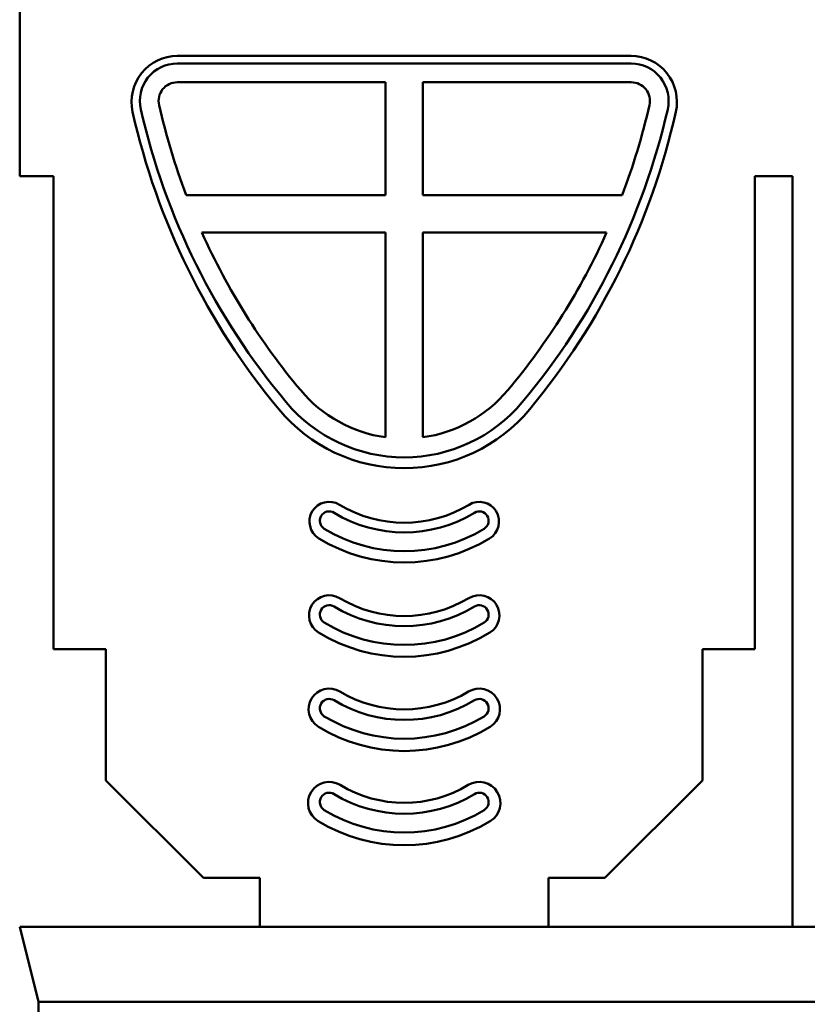
# Model space of a CAD drawing. Extents: x 8 to 2105, y 18 to 1484.
# Drawn here: x 207 to 417, y 822 to 1085 of the extents above; entities that cross this region are included whole.
import ezdxf

# ---------------------------------------------------------------- set-up
doc = ezdxf.new("R2010")
doc.units = 0
doc.header["$LTSCALE"] = 7
doc.header["$MEASUREMENT"] = 0
for name, color, linetype in [('DUENN', 4, 'CONTINUOUS'), ('DUENN-18', 94, 'CONTINUOUS'), ('SICHTBAR', 7, 'CONTINUOUS')]:
    doc.layers.add(name, color=color, linetype=linetype)

msp = doc.modelspace()

# ---------------------------------------------------------------- linework, layer by layer
at = {"layer": 'DUENN', "linetype": 'Continuous', "lineweight": 50}
for p, q in [((249.488, 1068.052), (304.973, 1068.052)), ((304.973, 1037.984), (304.973, 1068.052)), ((314.973, 1068.052), (370.458, 1068.052)), ((314.973, 1068.052), (314.973, 1037.984)), ((251.872, 1037.984), (304.973, 1037.984)), ((314.973, 1037.984), (368.074, 1037.984)), ((304.973, 1027.985), (256.018, 1027.985)), ((304.973, 973.417), (304.973, 1027.985)), ((363.928, 1027.985), (314.973, 1027.985)), ((314.973, 1027.985), (314.973, 973.417))]:
    msp.add_line(p, q, dxfattribs=at).dxf.unprotected_set("ltscale", 0)
for centre, major_axis, ratio, start_param, end_param in [((249.488, 1063.052), (-4.874, -1.116), 0.9998454, 4.4872298, 6.2831853), ((370.458, 1063.052), (5, 0), 0.9998283, 6.0580262, 7.8539816), ((421.533, 1102.451), (-181.5, 0), 0.9998283, 0.2251592, 0.3631857), ((198.413, 1102.451), (181.5, 0), 0.9998283, 5.9199996, 6.0580262), ((421.533, 1102.451), (-181.5, 0), 0.9998283, 0.4228382, 0.6970561), ((198.413, 1102.451), (-181.5, 0), 0.9998283, 2.4445366, 2.7187544), ((309.973, 1009.062), (-36, 0), 0.9998283, 0.6970561, 1.431457), ((309.973, 1009.062), (-36, 0), 0.9998283, 1.7101357, 2.4445366)]:
    msp.add_ellipse(centre, major_axis=major_axis, ratio=ratio, start_param=start_param, end_param=end_param, dxfattribs=at).dxf.unprotected_set("ltscale", 0)
at = {"layer": 'DUENN-18', "linetype": 'Continuous', "lineweight": 50}
msp.add_line((370.458, 1073.051), (249.488, 1073.051), dxfattribs=at).dxf.unprotected_set("ltscale", 0)
for centre, start, end in [((289.973, 951.174), 58.69822, 238.69822), ((329.973, 951.174), 301.30178, 121.30178), ((289.973, 926.178), 58.69822, 238.69822), ((329.973, 926.178), 301.30178, 121.30178), ((289.973, 901.183), 58.69822, 238.69822), ((329.973, 901.183), 301.30178, 121.30178), ((289.973, 876.187), 58.69822, 238.69822), ((329.973, 876.187), 301.30178, 121.30178)]:
    msp.add_arc(centre, 2.5, start, end, dxfattribs=at).dxf.unprotected_set("ltscale", 0)
for centre, major_axis, start_param, end_param in [((249.488, 1063.052), (-10, 0), 4.712389, 6.5083445), ((370.458, 1063.052), (10, 0), 6.0580262, 7.8539816), ((421.533, 1102.451), (-186.5, 0), 0.2251592, 0.6970561), ((198.413, 1102.451), (186.5, 0), 5.5861292, 6.0580262), ((309.973, 1009.062), (41, 0), 3.8386487, 5.5861292), ((309.973, 984.066), (-36, 0), 1.0245534, 2.1170392), ((309.973, 984.066), (41, 0), 4.1661461, 5.2586319), ((309.973, 959.07), (-36, 0), 1.0245534, 2.1170392), ((309.973, 959.07), (41, 0), 4.1661461, 5.2586319), ((309.973, 934.075), (-36, 0), 1.0245534, 2.1170392), ((309.973, 934.075), (41, 0), 4.1661461, 5.2586319), ((309.973, 909.079), (-36, 0), 1.0245534, 2.1170392), ((309.973, 909.079), (41, 0), 4.1661461, 5.2586319)]:
    msp.add_ellipse(centre, major_axis=major_axis, ratio=0.9998283, start_param=start_param, end_param=end_param, dxfattribs=at).dxf.unprotected_set("ltscale", 0)
at = {"layer": 'SICHTBAR', "linetype": 'Continuous', "lineweight": 50}
for p, q in [((207.473, 1114.98), (207.473, 1042.98)), ((249.488, 1075.047), (370.458, 1075.047)), ((214.329, 1042.98), (207.473, 1042.98)), ((216.473, 1042.98), (214.329, 1042.98)), ((216.473, 916.98), (216.473, 1042.98)), ((413.473, 1042.98), (403.473, 1042.98)), ((403.473, 1042.98), (403.473, 916.98)), ((413.473, 1040.836), (413.473, 1042.98)), ((413.473, 1040.836), (413.473, 845.124)), ((230.473, 916.98), (216.473, 916.98)), ((230.473, 881.98), (230.473, 916.98)), ((403.473, 916.98), (389.473, 916.98)), ((389.473, 916.98), (389.473, 881.98)), ((256.473, 855.98), (230.473, 881.98)), ((389.473, 881.98), (363.473, 855.98)), ((271.473, 855.98), (256.473, 855.98)), ((271.473, 842.98), (271.473, 855.98)), ((363.473, 855.98), (348.473, 855.98)), ((348.473, 855.98), (348.473, 842.98)), ((413.473, 842.98), (413.473, 845.124)), ((212.473, 822.98), (207.473, 842.98)), ((207.473, 842.98), (271.473, 842.98)), ((271.473, 842.98), (348.473, 842.98)), ((348.473, 842.98), (413.473, 842.98)), ((413.473, 842.98), (697.473, 842.98)), ((212.473, 542.98), (212.473, 822.98)), ((702.473, 822.98), (212.473, 822.98))]:
    msp.add_line(p, q, dxfattribs=at).dxf.unprotected_set("ltscale", 0)
for centre, major_axis, start_param, end_param in [((249.488, 1062.839), (0, -12.208), 3.1415927, 4.9327042), ((370.458, 1062.839), (0, 12.208), 4.4920738, 6.2831853), ((421.533, 1101.376), (0, -188.547), 4.9327042, 5.4056309), ((198.413, 1101.376), (0, 188.547), 4.0191471, 4.4920738), ((309.973, 1008.675), (0, -43.482), 5.4056309, 7.1607397), ((289.973, 950.957), (0, -5.262), 2.5979244, 5.7343569), ((309.973, 984.052), (0, -33.409), 5.739517, 6.8268536), ((329.973, 950.957), (0, 5.262), 3.6904211, 6.8268536), ((309.973, 983.67), (0, 43.606), 2.5927642, 3.6904211), ((289.973, 925.952), (0, -5.386), 2.5979244, 5.7343569), ((329.973, 925.952), (0, 5.386), 3.6904211, 6.8268536), ((309.973, 959.047), (0, -33.285), 5.739517, 6.8268536), ((309.973, 958.665), (0, 43.73), 2.5927642, 3.6904211), ((289.973, 900.947), (0, -5.511), 2.5979244, 5.7343569), ((309.973, 934.042), (0, -33.16), 5.739517, 6.8268536), ((329.973, 900.947), (0, 5.511), 3.6904211, 6.8268536), ((309.973, 933.66), (0, 43.855), 2.5927642, 3.6904211), ((289.973, 875.942), (0, -5.635), 2.5979244, 5.7343569), ((329.973, 875.942), (0, 5.635), 3.6904211, 6.8268536), ((309.973, 909.037), (0, -33.036), 5.739517, 6.8268536), ((309.973, 908.655), (0, 43.979), 2.5927642, 3.6904211)]:
    msp.add_ellipse(centre, major_axis=major_axis, ratio=0.9998159, start_param=start_param, end_param=end_param, dxfattribs=at).dxf.unprotected_set("ltscale", 0)

doc.saveas('drawing.dxf')
